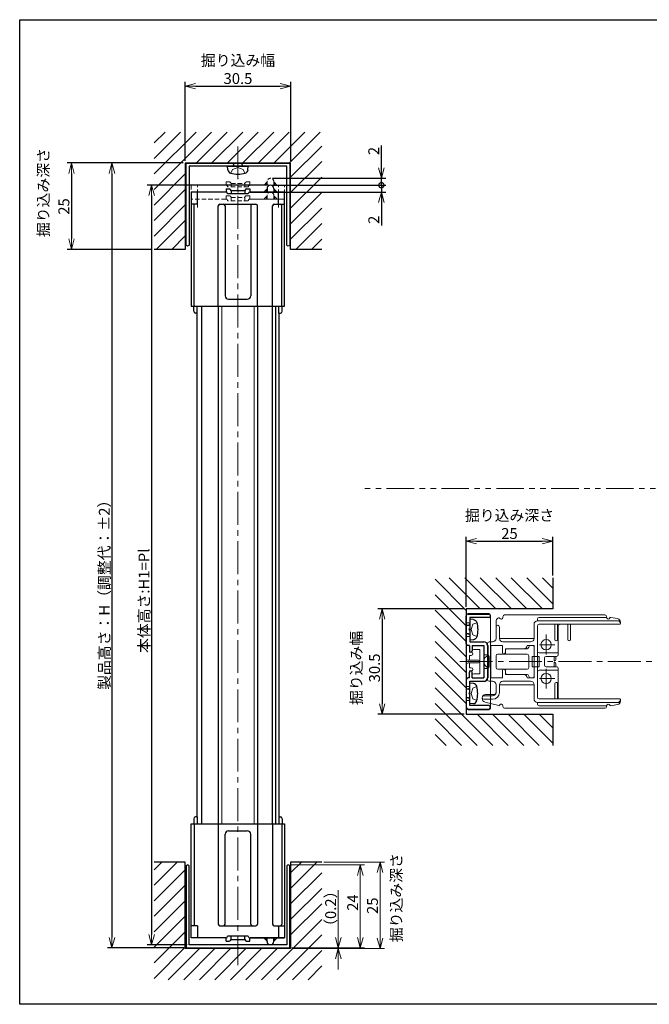
# Model space of a CAD drawing. Units: millimetres. Extents: x 7 to 417, y 10 to 295.
# Drawn here: x 7 to 189, y 10 to 295 of the extents above; entities that cross this region are included whole.
import ezdxf

# ---------------------------------------------------------------- set-up
doc = ezdxf.new("R2010")
doc.units = ezdxf.units.MM
doc.header["$LTSCALE"] = 0.5
for name, pattern in [('一点鎖線', [28.575, 19.05, -3.175, 3.175, -3.175]), ('二点鎖線', [31.75, 15.875, -3.175, 3.175, -3.175, 3.175, -3.175]), ('破線', [4.7625, 3.175, -1.5875])]:
    doc.linetypes.add(name, pattern=pattern)
for name, color, linetype, lineweight in [('Hidden', 253, '破線', 9), ('SLBASF', 7, 'Continuous', 30), ('中心線', 3, '一点鎖線', 9), ('外形線', 7, 'Continuous', 30), ('寸法線', 140, 'Continuous', 9)]:
    doc.layers.add(name, color=color, linetype=linetype, lineweight=lineweight)
doc.layers.add('印刷時非表示', color=2, linetype='Continuous', lineweight=9, plot=False)
doc.layers.add('形材', color=7, linetype='Continuous')
doc.styles.get("Standard").update_dxf_attribs({"font": 'simplex.shx', "width": 0.9, "oblique": 5, "height": 3.15, "bigfont": 'extfont.shx'})
doc.dimstyles.new('ISO-25', dxfattribs={"dimtxt": 3.15, "dimasz": 3, "dimexe": 1.25, "dimexo": 0.625, "dimtad": 1, "dimdsep": 46, "dimtxsty": 'Standard', "dimblk": 'OPEN30', "dimcen": 2.5, "dimazin": 2, "dimtfac": 0.6, "dimtmove": 0, "dimatfit": 0, "dimldrblk": 'OPEN30', "dimfxl": 1, "dimtolj": 1, "dimarcsym": 0})
doc.dimstyles.new('１：２尺用', dxfattribs={"dimtxt": 3.15, "dimasz": 3, "dimexe": 1.25, "dimexo": 0.625, "dimtad": 1, "dimdsep": 46, "dimtxsty": 'Standard', "dimblk": 'OPEN30', "dimcen": 2.5, "dimazin": 2, "dimtfac": 0.6, "dimtmove": 0, "dimatfit": 0, "dimldrblk": 'OPEN30', "dimfxl": 1, "dimtolj": 1, "dimarcsym": 0})

# ---------------------------------------------------------------- blocks, each defined once
blk = doc.blocks.new('_Open30')
at = {"lineweight": 9}
for p, q in [((-1, 0.268), (0, 0)), ((0, 0), (-1, -0.268)), ((0, 0), (-1, 0))]:
    blk.add_line(p, q, dxfattribs=at)
blk = doc.blocks.new('*D16')
at = {"layer": 'Defpoints', "color": 0, "transparency": 16777216}
for p in [(55.03, 253.88), (33.81, 26.68), (55.28, 26.68)]:
    blk.add_point(p, dxfattribs=at)
at = {"layer": '寸法線', "color": 0, "lineweight": -2, "transparency": 16777216}
for p, q in [((54.4, 253.88), (32.56, 253.88)), ((33.81, 250.88), (33.81, 29.68)), ((54.65, 26.68), (32.56, 26.68))]:
    blk.add_line(p, q, dxfattribs=at)
at = {"layer": '寸法線', "color": 0, "lineweight": -2, "transparency": 16777216, "xscale": 3, "yscale": 3, "zscale": 3}
for p, rotation in [((33.81, 253.88), 90), ((33.81, 26.68), 270)]:
    blk.add_blockref('_Open30', p, dxfattribs=dict(at, rotation=rotation))
at = {"layer": '寸法線', "color": 0, "transparency": 16777216, "insert": (31.61, 129.9), "char_height": 3.15, "attachment_point": 5, "rotation": 90}
blk.add_mtext('\\A1;製品高さ：H（調整代：±2）', dxfattribs=at)
blk = doc.blocks.new('*D17')
at = {"layer": 'Defpoints', "color": 0, "transparency": 16777216}
for p in [(79.68, 247.45), (45.29, 27.58), (56.18, 27.58)]:
    blk.add_point(p, dxfattribs=at)
at = {"layer": '寸法線', "color": 0, "lineweight": -2, "transparency": 16777216}
for p, q in [((79.05, 247.45), (44.04, 247.45)), ((45.29, 244.45), (45.29, 30.58)), ((55.55, 27.58), (44.04, 27.58))]:
    blk.add_line(p, q, dxfattribs=at)
at = {"layer": '寸法線', "color": 0, "lineweight": -2, "transparency": 16777216, "xscale": 3, "yscale": 3, "zscale": 3}
for p, rotation in [((45.29, 247.45), 90), ((45.29, 27.58), 270)]:
    blk.add_blockref('_Open30', p, dxfattribs=dict(at, rotation=rotation))
at = {"layer": '寸法線', "color": 0, "transparency": 16777216, "insert": (43.09, 127.14), "char_height": 3.15, "attachment_point": 5, "rotation": 90}
blk.add_mtext('\\A1;本体高さ:H1=Pl', dxfattribs=at)
blk = doc.blocks.new('A$C65086869')
at = {"layer": '外形線'}
for p, q in [((-1.5, -0.5), (1.5, -0.5)), ((-1.45, -1.03), (-1.5, -0.5)), ((-0.62, -0.3), (-0.62, -0.05)), ((0.62, -0.3), (0.62, -0.05)), ((1.45, -1.03), (1.5, -0.5))]:
    blk.add_line(p, q, dxfattribs=at)
at = {"layer": '外形線', "lineweight": 9}
for p, q in [((-1.01, -1.52), (-0.77, -0.96)), ((0, -0.7), (-0.77, -0.96)), ((0, -0.7), (0.77, -0.96)), ((1.01, -1.52), (0.77, -0.96))]:
    blk.add_line(p, q, dxfattribs=at)
at = {"layer": '外形線'}
for centre, radius, start, end in [((-0.91, -0.98), 0.55, 185, 254.7751), ((-0.82, -0.3), 0.2, 270, 0), ((0.82, -0.3), 0.2, 180, 270), ((0.91, -0.98), 0.55, 285.2249, 355), ((0, 2.35), 4, 254.7751, 285.2249)]:
    blk.add_arc(centre, radius, start, end, dxfattribs=at)
blk = doc.blocks.new('A$C1C20666B')
at = {"layer": '外形線', "lineweight": 9}
for p, q in [((-5.5, 3.35), (-5.5, 5.84)), ((-5.11, 6.34), (-5.22, 6.29)), ((-4.5, 6.4), (-4.5, 6.5)), ((-4.25, 6.75), (10.25, 6.75)), ((0.5, 5.9), (0.5, 6.15)), ((0.5, 5.9), (12.47, 5.9)), ((10.5, 6.4), (0.75, 6.4)), ((10.5, 6.4), (10.5, 6.5)), ((11.1, 6.38), (12.08, 6.22)), ((12.5, 5.5), (12.5, 5.73)), ((0.5, 5.15), (0.5, 1.5)), ((12.4, 5.4), (0.75, 5.4)), ((3.5, 5.15), (3.5, 1)), ((-6, 2.85), (-6.5, 2.85)), ((-5, 3.35), (0, 3.35)), ((-5, 3.35), (-5, 3.35)), ((0, 3.35), (0, 3.35)), ((1.75, 3.91), (1.75, 1.05)), ((-6.75, -2.6), (-6.75, 2.6)), ((-4.5, 2.85), (-0.5, 2.85)), ((-4.15, 1.6), (-4.15, 1.1)), ((-3.9, 1.85), (-1, 1.85)), ((-0.75, 2.1), (-0.75, 2.1)), ((-0.5, 2.35), (-0.25, 2.35)), ((0, 2.1), (0, 0.75)), ((0.77, 2.45), (3.03, 2.45)), ((-5.5, 0.85), (-5.5, -0.85)), ((-5.25, 1.1), (-1, 1.1)), ((-0.75, 0.85), (-0.75, -0.85)), ((-0.25, -0.75), (-0.25, 0.75)), ((0.75, 0.75), (-0.25, 0.75)), ((0.75, 1.25), (3.4, 1.25)), ((0.75, -0.75), (0.75, 0.75)), ((1.5, 0.5), (1.5, -0.5)), ((1.75, 0.75), (3.25, 0.75)), ((2.9, 0.1), (2.9, 0.75)), ((2.95, 0.1), (2.9, 0.1)), ((3.15, 0.75), (3.15, 0.3)), ((-5.25, -1.1), (-1, -1.1)), ((-4.15, -1.6), (-4.15, -1.1)), ((0.75, -0.75), (-0.25, -0.75)), ((0, -0.75), (0, -2.1)), ((0.75, -1.25), (3.4, -1.25)), ((1.75, -0.75), (3.25, -0.75)), ((1.75, -3.91), (1.75, -1.05)), ((2.95, -0.1), (2.9, -0.1)), ((2.9, -0.1), (2.9, -0.75)), ((3.15, -0.75), (3.15, -0.3)), ((3.5, -1), (3.5, -5.15)), ((-6, -2.85), (-6.5, -2.85)), ((-4.5, -2.85), (-0.5, -2.85)), ((-1, -1.85), (-3.9, -1.85)), ((-0.75, -2.1), (-0.75, -2.1)), ((-0.5, -2.35), (-0.25, -2.35)), ((0.5, -1.5), (0.5, -5.15)), ((0.77, -2.45), (3.03, -2.45)), ((-5.5, -3.35), (-5.5, -4.5)), ((-5, -3.35), (0, -3.35)), ((-5, -3.35), (-5, -3.35)), ((0, -3.35), (0, -3.35)), ((-7.5, -5.25), (-7.5, -5.36)), ((-7, -4.75), (-5.75, -4.75)), ((12.4, -5.4), (0.75, -5.4)), ((12.5, -5.5), (12.5, -5.73)), ((-5.1, -6.37), (-7.13, -5.85)), ((-4.5, -6.4), (-4.5, -6.5)), ((10.25, -6.75), (-4.25, -6.75)), ((0.5, -5.9), (12.47, -5.9)), ((0.5, -5.9), (0.5, -6.15)), ((10.5, -6.4), (0.75, -6.4)), ((10.5, -6.4), (10.5, -6.5)), ((11.1, -6.38), (12.08, -6.22))]:
    blk.add_line(p, q, dxfattribs=at)
for centre in [(1.75, 2.45), (1.75, -2.45)]:
    blk.add_circle(centre, 0.75, dxfattribs=at)
for centre, radius, start, end in [((-5, 5.84), 0.5, 116.5651, 180), ((-5.07, 6.25), 0.1, 24.6324, 116.5651), ((-4.75, 6.4), 0.25, 204.6324, 0), ((-4.25, 6.5), 0.25, 90, 180), ((0.75, 6.15), 0.25, 90, 180), ((10.25, 6.5), 0.25, 0, 90), ((10.75, 6.4), 0.25, 180, 340.8495), ((11.08, 6.29), 0.1, 80.5377, 160.8495), ((12, 5.73), 0.5, 0, 80.5377), ((0.75, 5.15), 0.25, 90, 180), ((3.75, 5.15), 0.25, 90, 180), ((12.4, 5.5), 0.1, 270, 360), ((-6.5, 2.6), 0.25, 90, 180), ((-6, 3.35), 0.5, 270, 0), ((-4.5, 3.35), 0.5, 180, 270), ((-0.5, 3.35), 0.5, 270, 0), ((-3.9, 1.6), 0.25, 90, 180), ((-1, 2.1), 0.25, 270, 0), ((-0.5, 2.1), 0.25, 90, 180), ((-0.25, 2.1), 0.25, 0, 90), ((0.75, 1.5), 0.25, 180, 270), ((-5.25, 0.85), 0.25, 90, 180), ((-1, 0.85), 0.25, 0, 90), ((1.75, 0.5), 0.25, 90, 180), ((2.95, 0.3), 0.2, 270, 0), ((3.25, 1), 0.25, 270, 0), ((-5.25, -0.85), 0.25, 180, 270), ((-1, -0.85), 0.25, 270, 0), ((0.75, -1.5), 0.25, 90, 180), ((1.75, -0.5), 0.25, 180, 270), ((2.95, -0.3), 0.2, 0, 90), ((3.25, -1), 0.25, 0, 90), ((-6.5, -2.6), 0.25, 180, 270), ((-6, -3.35), 0.5, 0, 90), ((-4.5, -3.35), 0.5, 90, 180), ((-3.9, -1.6), 0.25, 180, 270), ((-1, -2.1), 0.25, 0, 90), ((-0.5, -2.1), 0.25, 180, 270), ((-0.5, -3.35), 0.5, 0, 90), ((-0.25, -2.1), 0.25, 270, 0), ((-7, -5.25), 0.5, 90, 180), ((-7, -5.36), 0.5, 180, 255.4258), ((-5.75, -4.5), 0.25, 270, 0), ((0.75, -5.15), 0.25, 180, 270), ((3.75, -5.15), 0.25, 180, 270), ((12.4, -5.5), 0.1, 0, 90), ((-5.08, -6.28), 0.1, 255.4258, 339.3424), ((-4.75, -6.4), 0.25, 360, 159.3424), ((-4.25, -6.5), 0.25, 180, 270), ((0.75, -6.15), 0.25, 180, 269.981), ((10.25, -6.5), 0.25, 270, 0), ((10.75, -6.4), 0.25, 19.1505, 180), ((11.08, -6.29), 0.1, 199.1505, 279.4623), ((12, -5.73), 0.5, 279.4623, 0)]:
    blk.add_arc(centre, radius, start, end, dxfattribs=at)
blk = doc.blocks.new('A$C01FB7FB0')
at = {"layer": '外形線', "lineweight": 0}
for p, q in [((0, 0.45), (0, 6.73)), ((0.05, 6.88), (3.45, 6.88)), ((0.25, 6.98), (3.25, 6.98)), ((3.5, 6.73), (3.5, -6.72)), ((0.45, 2.35), (0.25, 2.35)), ((0.45, 1.35), (0.45, 2.35)), ((0.85, 2), (0.85, 2.1)), ((1.1, 2.35), (2.3, 2.35)), ((1.1, 1.75), (1.95, 1.75)), ((1.95, -1.75), (1.95, 1.75)), ((2.55, -2.1), (2.55, 2.1)), ((0.25, 0.2), (1.75, 0.2)), ((0.72, 1.35), (0.45, 1.35)), ((0.45, 0.2), (0.45, 0.9)), ((0.72, 0.9), (0.45, 0.9)), ((0.95, 1.12), (0.95, 1.12)), ((2.55, 1), (3.05, 1)), ((3.3, -0.75), (3.3, 0.75)), ((0, -0.45), (0, -6.72)), ((0.25, -0.2), (1.75, -0.2)), ((0.45, -0.2), (0.45, -0.9)), ((0.72, -0.9), (0.45, -0.9)), ((0.72, -1.35), (0.45, -1.35)), ((0.45, -1.35), (0.45, -2.35)), ((0.95, -1.12), (0.95, -1.12)), ((2.55, -1), (3.05, -1)), ((0.45, -2.35), (0.25, -2.35)), ((0.85, -2), (0.85, -2.1)), ((1.1, -1.75), (1.95, -1.75)), ((1.1, -2.35), (2.3, -2.35)), ((0.05, -6.88), (3.45, -6.88)), ((0.25, -6.97), (3.25, -6.97))]:
    blk.add_line(p, q, dxfattribs=at)
for centre, radius, start, end in [((0.25, 6.73), 0.25, 90, 180), ((3.25, 6.73), 0.25, 0, 90), ((0.25, 2.1), 0.25, 90, 180), ((1.1, 2.1), 0.25, 90, 180), ((1.1, 2), 0.25, 180, 270), ((2.3, 2.1), 0.25, 0, 90), ((0.25, 0.45), 0.25, 180, 270), ((0.72, 1.12), 0.225, 0, 90), ((0.72, 1.12), 0.225, 270, 0), ((1.75, 0), 0.2, 0, 90), ((1.75, 0), 0.2, 270, 0), ((3.51, -0.01), 0.965, 106.5101, 179.1945), ((3.51, 0.01), 0.965, 180.8055, 253.4899), ((3.05, 0.75), 0.25, 0, 90), ((0.25, -0.45), 0.25, 90, 180), ((0.72, -1.12), 0.225, 270, 0), ((0.72, -1.12), 0.225, 360, 90), ((3.05, -0.75), 0.25, 270, 0), ((0.25, -2.1), 0.25, 180, 270), ((1.1, -2), 0.25, 90, 180), ((1.1, -2.1), 0.25, 180, 270), ((2.3, -2.1), 0.25, 270, 0), ((0.25, -6.72), 0.25, 180, 270), ((3.25, -6.72), 0.25, 270, 0)]:
    blk.add_arc(centre, radius, start, end, dxfattribs=at)
blk = doc.blocks.new('A$C0F0A70B8')
at = {"layer": '外形線'}
for p, q in [((0, 2.6), (0, 6.625)), ((0.25, 6.875), (3.25, 6.875)), ((3.25, 6.375), (0.5, 6.375)), ((0.5, 6.375), (0.5, 4.75)), ((3.5, 6.625), (3.5, 6.625)), ((0.5, 4.75), (0.375, 4.625)), ((0.5, 4.5), (0.375, 4.625)), ((0.5, 4.5), (0.5, 2.85)), ((0.5, 2.85), (2.55, 2.85)), ((0.45, 2.35), (0.25, 2.35)), ((0.45, 2.35), (0.45, 1.55)), ((0.85, 2.35), (0.85, 1.55)), ((0.85, 2.35), (2.55, 2.35)), ((2.55, 2.35), (2.55, -2.35)), ((3.05, 2.35), (3.05, -2.35)), ((0.65, 1.35), (0.65, 1.35)), ((0.65, -1.35), (0.65, -1.35)), ((0, -2.6), (0, -6.625)), ((0.45, -2.35), (0.25, -2.35)), ((0.45, -2.35), (0.45, -1.55)), ((0.5, -4.5), (0.5, -2.85)), ((0.5, -2.85), (2.55, -2.85)), ((0.85, -2.35), (0.85, -1.55)), ((0.85, -2.35), (2.55, -2.35)), ((0.5, -4.5), (0.375, -4.625)), ((0.5, -4.75), (0.375, -4.625)), ((0.5, -6.375), (0.5, -4.75)), ((0.25, -6.875), (3.25, -6.875)), ((3.25, -6.375), (0.5, -6.375)), ((3.5, -6.625), (3.5, -6.625))]:
    blk.add_line(p, q, dxfattribs=at)
for centre, radius, start, end in [((0.25, 6.625), 0.25, 90, 180), ((3.25, 6.625), 0.25, 0, 90), ((3.25, 6.625), 0.25, 270, 0), ((2.55, 2.35), 0.5, 0, 90), ((0.25, 2.6), 0.25, 180, 270), ((0.65, 1.55), 0.2, 180, 270), ((0.65, 1.55), 0.2, 270, 0), ((0.65, -1.55), 0.2, 90, 180), ((0.65, -1.55), 0.2, 0, 90), ((0.25, -2.6), 0.25, 90, 180), ((2.55, -2.35), 0.5, 270, 0), ((0.25, -6.625), 0.25, 180, 270), ((3.25, -6.625), 0.25, 0, 90), ((3.25, -6.625), 0.25, 270, 0)]:
    blk.add_arc(centre, radius, start, end, dxfattribs=at)
blk = doc.blocks.new('A$C01F14DC8')
at = {"layer": '外形線'}
for p, q in [((-0.62, -0.3), (-0.62, 0)), ((0.62, -0.3), (0.62, 0)), ((-1.5, -0.5), (1.5, -0.5)), ((-1.45, -1.03), (-1.5, -0.5)), ((1.45, -1.03), (1.5, -0.5))]:
    blk.add_line(p, q, dxfattribs=at)
at = {"layer": '外形線', "lineweight": 9}
for p, q in [((-1.01, -1.52), (-0.77, -0.96)), ((0, -0.7), (-0.77, -0.96)), ((0, -0.7), (0.77, -0.96)), ((1.01, -1.52), (0.77, -0.96))]:
    blk.add_line(p, q, dxfattribs=at)
at = {"layer": '外形線'}
for centre, radius, start, end in [((-0.91, -0.98), 0.55, 185, 254.7751), ((-0.82, -0.3), 0.2, 270, 0), ((0.82, -0.3), 0.2, 180, 270), ((0.91, -0.98), 0.55, 285.2249, 355), ((0, 2.35), 4, 254.7751, 285.2249)]:
    blk.add_arc(centre, radius, start, end, dxfattribs=at)
blk = doc.blocks.new('A$C15293930')
at = {"layer": '形材', "lineweight": 0}
for p, q in [((0, 1), (0.5, 1)), ((0, -1), (0.5, -1))]:
    blk.add_line(p, q, dxfattribs=at)
at = {"layer": '外形線', "lineweight": 13, "extrusion": (0, 0, -1), "xscale": -1, "zscale": -1, "rotation": 270}
blk.add_blockref('A$C01F14DC8', (0, 0), dxfattribs=at)
blk = doc.blocks.new('_DotSmall')
at = {"layer": '寸法線', "color": 0, "linetype": 'Continuous', "lineweight": 9, "const_width": 0.5}
blk.add_lwpolyline([(-0.0625, 0, 1), (0.0625, 0, 1)], format="xyb", close=True, dxfattribs=at)
blk = doc.blocks.new('*D18')
at = {"layer": 'Defpoints', "color": 0, "transparency": 16777216}
for p in [(79.68, 249.45), (79.68, 247.45), (111.77, 247.45)]:
    blk.add_point(p, dxfattribs=at)
at = {"layer": '寸法線', "color": 0, "lineweight": -2, "transparency": 16777216}
for p, q in [((111.77, 252.45), (111.77, 258.95)), ((80.3, 249.45), (113.02, 249.45)), ((111.77, 247.45), (111.77, 249.45)), ((80.3, 247.45), (113.02, 247.45)), ((111.77, 247.45), (111.77, 241.45))]:
    blk.add_line(p, q, dxfattribs=at)
at = {"layer": '寸法線', "color": 0, "lineweight": -2, "transparency": 16777216, "xscale": 3, "yscale": 3, "zscale": 3}
for name, p, rotation in [('_Open30', (111.77, 249.45), 270), ('_DotSmall', (111.77, 247.45), 90)]:
    blk.add_blockref(name, p, dxfattribs=dict(at, rotation=rotation))
at = {"layer": '寸法線', "color": 0, "transparency": 16777216, "insert": (109.57, 257.34), "char_height": 3.15, "attachment_point": 5, "rotation": 90}
blk.add_mtext('\\A1;2', dxfattribs=at)
blk = doc.blocks.new('*D19')
at = {"layer": 'Defpoints', "color": 0, "transparency": 16777216}
for p in [(79.68, 247.45), (79.68, 245.45), (111.77, 247.45)]:
    blk.add_point(p, dxfattribs=at)
at = {"layer": '寸法線', "color": 0, "lineweight": -2, "transparency": 16777216}
for p, q in [((111.77, 247.45), (111.77, 253.45)), ((80.3, 247.45), (113.02, 247.45)), ((80.3, 245.45), (113.02, 245.45)), ((111.77, 247.45), (111.77, 245.45)), ((111.77, 242.45), (111.77, 235.81))]:
    blk.add_line(p, q, dxfattribs=at)
at = {"layer": '寸法線', "color": 0, "lineweight": -2, "transparency": 16777216, "xscale": 3, "yscale": 3, "zscale": 3}
for name, p, rotation in [('_DotSmall', (111.77, 247.45), 270), ('_Open30', (111.77, 245.45), 90)]:
    blk.add_blockref(name, p, dxfattribs=dict(at, rotation=rotation))
at = {"layer": '寸法線', "color": 0, "transparency": 16777216, "insert": (109.57, 237.42), "char_height": 3.15, "attachment_point": 5, "rotation": 90}
blk.add_mtext('\\A1;2', dxfattribs=at)
blk = doc.blocks.new('*D20')
at = {"layer": 'Defpoints', "color": 0, "transparency": 16777216}
for p in [(85.53, 276.13), (55.03, 253.85), (85.53, 253.85)]:
    blk.add_point(p, dxfattribs=at)
at = {"layer": '寸法線', "color": 0, "lineweight": -2, "transparency": 16777216}
for p, q in [((55.03, 254.47), (55.03, 277.38)), ((85.53, 254.47), (85.53, 277.38)), ((58.03, 276.13), (82.53, 276.13))]:
    blk.add_line(p, q, dxfattribs=at)
at = {"layer": '寸法線', "color": 0, "lineweight": -2, "transparency": 16777216, "xscale": 3, "yscale": 3, "zscale": 3, "rotation": 180}
blk.add_blockref('_Open30', (55.03, 276.13), dxfattribs=at)
at = {"layer": '寸法線', "color": 0, "lineweight": -2, "transparency": 16777216, "xscale": 3, "yscale": 3, "zscale": 3}
blk.add_blockref('_Open30', (85.53, 276.13), dxfattribs=at)
at = {"layer": '寸法線', "color": 0, "transparency": 16777216, "insert": (70.28, 280.95), "char_height": 3.15, "attachment_point": 5}
blk.add_mtext('\\A1;掘り込み幅\\P30.5', dxfattribs=at)
blk = doc.blocks.new('*D21')
at = {"layer": 'Defpoints', "color": 0, "transparency": 16777216}
for p in [(136.33, 124.8), (111.99, 94.3), (136.33, 94.3)]:
    blk.add_point(p, dxfattribs=at)
at = {"layer": '寸法線', "color": 0, "lineweight": -2, "transparency": 16777216}
for p, q in [((135.71, 124.8), (110.74, 124.8)), ((111.99, 121.8), (111.99, 97.3)), ((135.71, 94.3), (110.74, 94.3))]:
    blk.add_line(p, q, dxfattribs=at)
at = {"layer": '寸法線', "color": 0, "lineweight": -2, "transparency": 16777216, "xscale": 3, "yscale": 3, "zscale": 3}
for p, rotation in [((111.99, 124.8), 90), ((111.99, 94.3), 270)]:
    blk.add_blockref('_Open30', p, dxfattribs=dict(at, rotation=rotation))
at = {"layer": '寸法線', "color": 0, "transparency": 16777216, "insert": (107.16, 107.72), "char_height": 3.15, "attachment_point": 5, "rotation": 90}
blk.add_mtext('\\A1;掘り込み幅\\P30.5', dxfattribs=at)
blk = doc.blocks.new('*D22')
at = {"layer": 'Defpoints', "color": 0, "transparency": 16777216}
for p in [(55.03, 253.88), (22.12, 228.88), (46.03, 228.88)]:
    blk.add_point(p, dxfattribs=at)
at = {"layer": '寸法線', "color": 0, "lineweight": -2, "transparency": 16777216}
for p, q in [((54.4, 253.88), (20.87, 253.88)), ((22.12, 250.88), (22.12, 231.88)), ((45.4, 228.88), (20.87, 228.88))]:
    blk.add_line(p, q, dxfattribs=at)
at = {"layer": '寸法線', "color": 0, "lineweight": -2, "transparency": 16777216, "xscale": 3, "yscale": 3, "zscale": 3}
for p, rotation in [((22.12, 253.88), 90), ((22.12, 228.88), 270)]:
    blk.add_blockref('_Open30', p, dxfattribs=dict(at, rotation=rotation))
at = {"layer": '寸法線', "color": 0, "transparency": 16777216, "insert": (19.92, 241.28), "char_height": 3.15, "attachment_point": 5, "rotation": 90}
blk.add_mtext('\\A1;25', dxfattribs=at)
blk = doc.blocks.new('*D23')
at = {"layer": 'Defpoints', "color": 0, "transparency": 16777216}
for p in [(161.33, 144.43), (161.33, 133.8), (136.33, 124.8)]:
    blk.add_point(p, dxfattribs=at)
at = {"layer": '寸法線', "color": 0, "lineweight": -2, "transparency": 16777216}
for p, q in [((136.33, 125.43), (136.33, 145.68)), ((161.33, 134.43), (161.33, 145.68)), ((139.33, 144.43), (158.33, 144.43))]:
    blk.add_line(p, q, dxfattribs=at)
at = {"layer": '寸法線', "color": 0, "lineweight": -2, "transparency": 16777216, "xscale": 3, "yscale": 3, "zscale": 3, "rotation": 180}
blk.add_blockref('_Open30', (136.33, 144.43), dxfattribs=at)
at = {"layer": '寸法線', "color": 0, "lineweight": -2, "transparency": 16777216, "xscale": 3, "yscale": 3, "zscale": 3}
blk.add_blockref('_Open30', (161.33, 144.43), dxfattribs=at)
at = {"layer": '寸法線', "color": 0, "transparency": 16777216, "insert": (148.83, 149.25), "char_height": 3.15, "attachment_point": 5}
blk.add_mtext('\\A1;掘り込み深さ\\P25', dxfattribs=at)
blk = doc.blocks.new('GLBBSF')
at = {"layer": '外形線'}
for p, q in [((-6.75, 0), (6.75, 0)), ((-6.75, -16.5), (-6.75, 0)), ((-6.4, 0.75), (-6.4, 0)), ((-6.355, 0), (-6.355, -14.75)), ((-5.9, 1), (-6.15, 1)), ((-6, 1), (-6, 1)), ((-5.9, 1), (-5.9, 0)), ((-2.85, 0), (-2.85, -14.5)), ((0, 0), (6.5, 0)), ((2.85, 0), (2.85, -14.5)), ((5, 0), (5, -14.5)), ((5.9, 1), (6.15, 1)), ((5.9, 1), (5.9, 0)), ((6, 1), (6, 1)), ((6.355, 0), (6.355, -14.5)), ((6.4, 0.75), (6.4, 0)), ((6.75, 0), (6.75, -16.5)), ((-1.35, -1), (1.35, -1)), ((-1.85, -14.5), (-1.85, -1.5)), ((1.85, -14.5), (1.85, -1.5)), ((-5.875, -14.75), (-6.75, -14.75)), ((-5.875, -14.75), (-5.875, -16.5)), ((-2.6, -14.75), (2.6, -14.75)), ((5.25, -14.75), (6.75, -14.75)), ((5.875, -14.75), (5.875, -16.5)), ((-1.75, -16.5), (-6.75, -16.5)), ((-1.7, -16.975), (-1.7, -16.495)), ((-1.7, -16.975), (-1.25, -16.975)), ((-1.5, -16.25), (-1.5, -16.25)), ((1.5, -16.25), (-1.5, -16.25)), ((-1, -16.725), (-1, -16.25)), ((-1, -16.725), (1, -16.725)), ((1, -16.725), (1, -16.25)), ((1.25, -16.975), (1.7, -16.975)), ((1.5, -16.25), (1.5, -16.25)), ((1.7, -16.5), (6.75, -16.5)), ((1.7, -16.975), (1.7, -16.5)), ((6.75, -16.5), (1.75, -16.5)), ((3.825, -16.575), (3.825, -16.5)), ((4.125, -16.875), (3.825, -16.575)), ((4.125, -16.875), (4.125, -16.5)), ((4.125, -16.875), (4.205, -16.875)), ((4.205, -17.005), (4.205, -16.5)), ((5.195, -17.005), (5.195, -16.5)), ((5.195, -16.875), (5.275, -16.875)), ((5.275, -16.875), (5.275, -16.5)), ((5.275, -16.875), (5.575, -16.575)), ((5.575, -16.575), (5.575, -16.5))]:
    blk.add_line(p, q, dxfattribs=at)
for centre, radius, start, end in [((-6.15, 0.75), 0.25, 90, 180), ((6.15, 0.75), 0.25, 0, 90), ((-1.35, -1.5), 0.5, 90, 180), ((1.35, -1.5), 0.5, 0, 90), ((-2.6, -14.5), 0.25, 180, 270), ((-2.1, -14.5), 0.25, 270, 0), ((2.1, -14.5), 0.25, 180, 270), ((2.6, -14.5), 0.25, 270, 0), ((5.25, -14.5), 0.25, 180, 270), ((6.105, -14.5), 0.25, 270, 0), ((-1.75, -16.25), 0.25, 270, 0), ((-1.25, -16.725), 0.25, 270, 0), ((1.25, -16.725), 0.25, 180, 270), ((1.75, -16.25), 0.25, 180, 270), ((4.7, -17.005), 0.495, 180, 360)]:
    blk.add_arc(centre, radius, start, end, dxfattribs=at)
blk = doc.blocks.new('GLBASF')
at = {"layer": '外形線'}
for p, q in [((-6.75, 16.5), (-6.75, 0)), ((-1.75, 16.5), (-6.75, 16.5)), ((-5.875, 14.75), (-5.875, 16.5)), ((-1.7, 16.975), (-1.7, 16.495)), ((-1.7, 16.975), (-1.25, 16.975)), ((1.5, 16.25), (-1.5, 16.25)), ((-1.5, 16.25), (-1.5, 16.25)), ((-1, 16.725), (1, 16.725)), ((-1, 16.725), (-1, 16.25)), ((1, 16.725), (1, 16.25)), ((1.25, 16.975), (1.7, 16.975)), ((1.5, 16.25), (1.5, 16.25)), ((1.7, 16.975), (1.7, 16.5)), ((1.7, 16.5), (6.75, 16.5)), ((6.75, 16.5), (1.75, 16.5)), ((4.125, 16.875), (3.825, 16.575)), ((3.825, 16.575), (3.825, 16.5)), ((4.125, 16.875), (4.125, 16.5)), ((4.125, 16.875), (4.205, 16.875)), ((4.205, 17.005), (4.205, 16.5)), ((5.195, 17.005), (5.195, 16.5)), ((5.195, 16.875), (5.275, 16.875)), ((5.275, 16.875), (5.275, 16.5)), ((5.275, 16.875), (5.575, 16.575)), ((5.575, 16.575), (5.575, 16.5)), ((5.875, 14.75), (5.875, 16.5)), ((6.75, 0), (6.75, 16.5)), ((-5.875, 14.75), (-6.75, 14.75)), ((-6.355, 0), (-6.355, 14.75)), ((-2.85, 0), (-2.85, 14.5)), ((-2.6, 14.75), (2.6, 14.75)), ((-1.85, 14.5), (-1.85, 1.5)), ((1.85, 14.5), (1.85, 1.5)), ((2.85, 0), (2.85, 14.5)), ((5, 0), (5, 14.5)), ((5.25, 14.75), (6.75, 14.75)), ((6.355, 0), (6.355, 14.5)), ((-6.75, 0), (6.75, 0)), ((-6.4, -0.75), (-6.4, 0)), ((-5.9, -1), (-5.9, 0)), ((-1.35, 1), (1.35, 1)), ((0, 0), (6.5, 0)), ((5.9, -1), (5.9, 0)), ((6.4, -0.75), (6.4, 0)), ((-5.9, -1), (-6.15, -1)), ((-6, -1), (-6, -1)), ((5.9, -1), (6.15, -1)), ((6, -1), (6, -1))]:
    blk.add_line(p, q, dxfattribs=at)
for centre, radius, start, end in [((4.7, 17.005), 0.495, 0, 180), ((-1.75, 16.25), 0.25, 0, 90), ((-1.25, 16.725), 0.25, 0, 90), ((1.25, 16.725), 0.25, 90, 180), ((1.75, 16.25), 0.25, 90, 180), ((-2.6, 14.5), 0.25, 90, 180), ((-2.1, 14.5), 0.25, 0, 90), ((2.1, 14.5), 0.25, 90, 180), ((2.6, 14.5), 0.25, 0, 90), ((5.25, 14.5), 0.25, 90, 180), ((6.105, 14.5), 0.25, 0, 90), ((-1.35, 1.5), 0.5, 180, 270), ((1.35, 1.5), 0.5, 270, 0), ((-6.15, -0.75), 0.25, 180, 270), ((6.15, -0.75), 0.25, 270, 0)]:
    blk.add_arc(centre, radius, start, end, dxfattribs=at)
blk = doc.blocks.new('GLBASF調整幅用')
at = {"layer": 'Hidden', "ltscale": 0.4}
for p, q in [((-6.75, -1.015), (-6.75, -2.265)), ((-1.75, -1.015), (-6.75, -1.015)), ((-5.875, -2.265), (-5.875, -1.015)), ((-1.7, -0.54), (-1.7, -1.02)), ((-1.7, -0.54), (-1.25, -0.54)), ((1.5, -1.265), (-1.5, -1.265)), ((-1.5, -1.265), (-1.5, -1.265)), ((-1, -0.79), (1, -0.79)), ((-1, -0.79), (-1, -1.265)), ((1, -0.79), (1, -1.265)), ((1.25, -0.54), (1.7, -0.54)), ((1.5, -1.265), (1.5, -1.265)), ((1.7, -0.54), (1.7, -1.015)), ((1.7, -1.015), (6.75, -1.015)), ((6.75, -1.015), (1.75, -1.015)), ((4.125, -0.64), (3.825, -0.94)), ((3.825, -0.94), (3.825, -1.015)), ((4.125, -0.64), (4.125, -1.015)), ((4.125, -0.64), (4.205, -0.64)), ((4.205, -0.51), (4.205, -1.015)), ((5.195, -0.51), (5.195, -1.015)), ((5.195, -0.64), (5.275, -0.64)), ((5.275, -0.64), (5.275, -1.015)), ((5.275, -0.64), (5.575, -0.94)), ((5.575, -0.94), (5.575, -1.015)), ((5.875, -2.265), (5.875, -1.015)), ((6.75, -2.265), (6.75, -1.015))]:
    blk.add_line(p, q, dxfattribs=at)
for centre, start, end in [((-1.75, -1.265), 0, 90), ((-1.25, -0.79), 0, 90), ((1.25, -0.79), 90, 180), ((1.75, -1.265), 90, 180)]:
    blk.add_arc(centre, 0.25, start, end, dxfattribs=at)
at = {"layer": 'Hidden', "ltscale": 0.3}
blk.add_arc((4.7, -0.51), 0.495, 0, 180, dxfattribs=at)
at = {"layer": '印刷時非表示', "ltscale": 0.4}
blk.add_point((0, 0), dxfattribs=at)
blk = doc.blocks.new('*D37')
at = {"layer": 'Defpoints', "color": 0, "transparency": 16777216}
for p in [(110.65, 86.99), (111.1, 62.99), (131.48, 62.99)]:
    blk.add_point(p, dxfattribs=at)
at = {"layer": '寸法線', "color": 0, "lineweight": -2, "transparency": 16777216}
for p, q in [((111.27, 86.99), (132.73, 86.99)), ((131.48, 83.99), (131.48, 65.99)), ((111.72, 62.99), (132.73, 62.99))]:
    blk.add_line(p, q, dxfattribs=at)
at = {"layer": '寸法線', "color": 0, "lineweight": -2, "transparency": 16777216, "xscale": 3, "yscale": 3, "zscale": 3}
for p, rotation in [((131.48, 86.99), 90), ((131.48, 62.99), 270)]:
    blk.add_blockref('_Open30', p, dxfattribs=dict(at, rotation=rotation))
at = {"layer": '寸法線', "color": 0, "transparency": 16777216, "insert": (129.28, 76.1), "char_height": 3.15, "attachment_point": 5, "rotation": 90}
blk.add_mtext('\\A1;24', dxfattribs=at)
blk = doc.blocks.new('*D38')
at = {"layer": 'Defpoints', "color": 0, "transparency": 16777216}
for p in [(111.1, 62.99), (111.35, 62.79), (125.11, 62.79)]:
    blk.add_point(p, dxfattribs=at)
at = {"layer": '寸法線', "color": 0, "lineweight": -2, "transparency": 16777216}
for p, q in [((125.11, 65.99), (125.11, 79.69)), ((111.72, 62.99), (126.36, 62.99)), ((111.97, 62.79), (126.36, 62.79)), ((125.11, 62.79), (125.11, 62.99)), ((125.11, 59.79), (125.11, 56.79))]:
    blk.add_line(p, q, dxfattribs=at)
at = {"layer": '寸法線', "color": 0, "lineweight": -2, "transparency": 16777216, "xscale": 3, "yscale": 3, "zscale": 3}
for p, rotation in [((125.11, 62.99), 270), ((125.11, 62.79), 90)]:
    blk.add_blockref('_Open30', p, dxfattribs=dict(at, rotation=rotation))
at = {"layer": '寸法線', "color": 0, "transparency": 16777216, "insert": (122.91, 74.34), "char_height": 3.15, "attachment_point": 5, "rotation": 90}
blk.add_mtext('\\A1;（0.2）', dxfattribs=at)
blk = doc.blocks.new('*D40')
at = {"layer": 'Defpoints', "color": 0, "transparency": 16777216}
for p in [(120.35, 87.79), (120.57, 62.79), (137.21, 62.79)]:
    blk.add_point(p, dxfattribs=at)
at = {"layer": '寸法線', "color": 0, "lineweight": -2, "transparency": 16777216}
for p, q in [((120.97, 87.79), (138.46, 87.79)), ((137.21, 84.79), (137.21, 65.79)), ((121.2, 62.79), (138.46, 62.79))]:
    blk.add_line(p, q, dxfattribs=at)
at = {"layer": '寸法線', "color": 0, "lineweight": -2, "transparency": 16777216, "xscale": 3, "yscale": 3, "zscale": 3}
for p, rotation in [((137.21, 87.79), 90), ((137.21, 62.79), 270)]:
    blk.add_blockref('_Open30', p, dxfattribs=dict(at, rotation=rotation))
at = {"layer": '寸法線', "color": 0, "transparency": 16777216, "insert": (135.01, 75.19), "char_height": 3.15, "attachment_point": 5, "rotation": 90}
blk.add_mtext('\\A1;25', dxfattribs=at)
blk = doc.blocks.new('A$C6fff3255')
at = {"layer": '寸法線'}
for base, p1, p2, picture, middle in [((25.861, -25), (9, 0), (9.226, -25), '*D40', (25.861, -12.6)), ((20.132, -24.8), (-0.7, -0.8), (-0.25, -24.8), '*D37', (20.132, -11.694))]:
    dim = blk.add_linear_dim(base=base, p1=p1, p2=p2, angle=90, dimstyle='１：２尺用', dxfattribs=at)
    dim.commit()
    dim.dimension.update_dxf_attribs({"geometry": picture, "text_midpoint": middle, "dimtype": 128, "insert": (-111.347, -87.793)})
dim = blk.add_linear_dim(base=(13.767, -25), p1=(-0.25, -24.8), p2=(0, -25), angle=90, text='（<>）', dimstyle='１：２尺用', dxfattribs=at)
dim.commit()
dim.dimension.update_dxf_attribs({"geometry": '*D38', "text_midpoint": (13.767, -13.449), "dimtype": 128, "insert": (-111.347, -87.793)})

msp = doc.modelspace()

# ---------------------------------------------------------------- hatches: boundary and pattern name
at = {"layer": '寸法線'}
h = msp.add_hatch(dxfattribs=at)
h.set_pattern_fill('ANSI31', color=256)
h.set_pattern_definition([(45, (276.9232, -106.6154), (-2.245064, 2.245064), [])])
h.paths.add_polyline_path([(94.527, 262.848), (46.027, 262.848), (46.027, 228.848), (55.027, 228.848), (55.027, 253.848), (85.527, 253.848), (85.527, 228.848), (94.527, 228.848)])
h = msp.add_hatch(dxfattribs=at)
h.set_pattern_fill('ANSI31', color=256, angle=90)
h.set_pattern_definition([(135, (496.7945, 316.198), (-2.245064, -2.245064), [])])
h.paths.add_polyline_path([(127.332, 133.802), (127.332, 85.302), (161.332, 85.302), (161.332, 94.302), (136.332, 94.302), (136.332, 124.802), (161.332, 124.802), (161.332, 133.802)])
h = msp.add_hatch(dxfattribs=at)
h.set_pattern_fill('ANSI31', color=256)
h.set_pattern_definition([(45, (276.9232, -254.129), (-2.245064, 2.245064), [])])
h.paths.add_polyline_path([(94.527, 17.483), (46.027, 17.483), (46.027, 51.483), (55.027, 51.483), (55.027, 26.483), (85.527, 26.483), (85.527, 51.483), (94.527, 51.483)])

# ---------------------------------------------------------------- linework, layer by layer
at = {"color": 120, "ltscale": 0.5}
msp.add_lwpolyline([(7.135, 295.357), (417.135, 295.357), (417.135, 10.357), (7.135, 10.357)], close=True, dxfattribs=at)
at = {"layer": 'SLBASF', "lineweight": 9}
for p, q in [((155.932, 116.252), (155.932, 120.352)), ((156.932, 121.352), (180.132, 121.352)), ((156.932, 99.252), (156.932, 119.852)), ((161.932, 120.352), (157.432, 120.352)), ((161.932, 120.352), (161.932, 115.952)), ((162.732, 120.352), (162.732, 115.952)), ((165.732, 120.352), (162.732, 120.352)), ((165.732, 120.352), (165.732, 115.952)), ((180.732, 120.352), (166.51, 120.352)), ((166.532, 120.352), (166.532, 115.952)), ((144.932, 119.552), (144.932, 116.252)), ((145.932, 116.252), (145.932, 119.552)), ((142.432, 114.452), (142.432, 114.752)), ((142.632, 114.252), (142.632, 104.852)), ((143.932, 115.252), (142.932, 115.252)), ((143.432, 114.252), (143.432, 104.852)), ((143.432, 114.252), (146.832, 114.252)), ((146.832, 114.252), (146.832, 112.152)), ((146.932, 115.252), (154.932, 115.252)), ((153.932, 114.252), (155.932, 114.252)), ((155.932, 104.852), (155.932, 114.252)), ((147.632, 113.252), (152.932, 113.252)), ((147.632, 112.152), (147.632, 113.252)), ((146.832, 104.852), (146.832, 106.952)), ((147.632, 106.952), (147.632, 105.852)), ((147.632, 105.852), (152.932, 105.852)), ((142.432, 104.652), (142.432, 104.352)), ((143.932, 103.852), (142.932, 103.852)), ((143.432, 104.852), (146.832, 104.852)), ((144.932, 102.852), (144.932, 100.652)), ((145.932, 100.652), (145.932, 102.852)), ((146.932, 103.852), (154.932, 103.852)), ((153.932, 104.852), (155.932, 104.852)), ((155.932, 102.852), (155.932, 98.752)), ((161.932, 98.752), (161.932, 103.152)), ((162.732, 98.752), (162.732, 103.152)), ((143.932, 99.652), (141.432, 99.652)), ((141.432, 98.652), (143.932, 98.652)), ((156.932, 97.752), (180.132, 97.752)), ((161.932, 98.752), (157.432, 98.752)), ((180.732, 98.752), (162.732, 98.752))]:
    msp.add_line(p, q, dxfattribs=at)
for centre, radius, start, end in [((145.432, 119.552), 0.5, 90, 180), ((145.432, 119.552), 0.5, 0, 90), ((156.932, 120.352), 1, 90, 180), ((157.432, 119.852), 0.5, 90, 180), ((180.132, 120.552), 0.8, 0, 90), ((180.732, 120.552), 0.2, 270, 0), ((142.932, 114.752), 0.5, 90, 180), ((142.632, 114.452), 0.2, 180, 270), ((143.932, 116.252), 1, 270, 0), ((146.932, 116.252), 1, 180, 270), ((152.932, 114.252), 1, 270, 0), ((154.932, 116.252), 1, 270, 0), ((162.332, 115.952), 0.4, 180, 270), ((162.332, 115.952), 0.4, 270, 0), ((166.132, 115.952), 0.4, 180, 270), ((166.132, 115.952), 0.4, 270, 0), ((147.232, 112.152), 0.4, 180, 270), ((147.232, 112.152), 0.4, 270, 0), ((147.232, 106.952), 0.4, 90, 180), ((147.232, 106.952), 0.4, 0, 90), ((152.932, 104.852), 1, 0, 90), ((142.632, 104.652), 0.2, 90, 180), ((142.932, 104.352), 0.5, 180, 270), ((143.932, 102.852), 1, 0, 90), ((146.932, 102.852), 1, 90, 180), ((154.932, 102.852), 1, 0, 90), ((162.332, 103.152), 0.4, 90.01169, 180), ((162.332, 103.152), 0.4, 0, 90.01169), ((143.932, 100.652), 2, 270, 0), ((143.932, 100.652), 1, 270, 0), ((141.432, 99.152), 0.5, 90, 180), ((141.432, 99.152), 0.5, 180, 270), ((156.932, 98.752), 1, 180, 270), ((157.432, 99.252), 0.5, 180, 270), ((180.132, 98.552), 0.8, 270, 0), ((180.732, 98.552), 0.2, 0, 90)]:
    msp.add_arc(centre, radius, start, end, dxfattribs=at)
at = {"layer": '中心線', "lineweight": 0}
for p, q in [((70.277, 258.678), (70.277, 21.653)), ((134.424, 109.552), (368.743, 109.552))]:
    msp.add_line(p, q, dxfattribs=at)
at = {"layer": '外形線'}
for p, q in [((59.777, 212.448), (59.777, 62.583)), ((64.577, 212.448), (64.577, 62.583)), ((75.977, 212.448), (75.977, 62.583)), ((80.177, 212.448), (80.177, 62.583)), ((81.177, 212.448), (81.177, 62.583)), ((58.477, 64.583), (58.477, 210.448)), ((82.077, 210.448), (82.077, 64.583))]:
    msp.add_line(p, q, dxfattribs=at)
at = {"layer": '外形線', "lineweight": 13}
for p, q in [((65.577, 212.448), (65.577, 62.583)), ((74.977, 212.448), (74.977, 62.583))]:
    msp.add_line(p, q, dxfattribs=at)
at = {"layer": '外形線'}
for points in [[(94.527, 228.848), (85.527, 228.848), (85.527, 253.848), (55.027, 253.848), (55.027, 228.848), (46.027, 228.848)], [(161.332, 133.802), (161.332, 124.802), (136.332, 124.802), (136.332, 94.302), (161.332, 94.302), (161.332, 85.302)], [(94.527, 51.483), (85.527, 51.483), (85.527, 26.483), (55.027, 26.483), (55.027, 51.483), (46.027, 51.483)]]:
    msp.add_lwpolyline(points, dxfattribs=at)
for points in [[(70.527, 253.848), (85.277, 253.848), (85.277, 230.298, -0.4142136), (84.827, 229.848, -0.4142136), (84.377, 230.298), (84.377, 252.948), (56.177, 252.948), (56.177, 230.298, -0.4142136), (55.727, 229.848, -0.4142136), (55.277, 230.298), (55.277, 253.848), (70.027, 253.848), (70.277, 253.598)], [(70.527, 26.683), (85.277, 26.683), (85.277, 50.233, 0.4142136), (84.827, 50.683, 0.4142136), (84.377, 50.233), (84.377, 27.583), (56.177, 27.583), (56.177, 50.233, 0.4142136), (55.727, 50.683, 0.4142136), (55.277, 50.233), (55.277, 26.683), (70.027, 26.683), (70.277, 26.933)]]:
    msp.add_lwpolyline(points, format="xyb", close=True, dxfattribs=at)
at = {"layer": '寸法線', "linetype": '二点鎖線'}
msp.add_line((406.983, 159.618), (106.312, 159.618), dxfattribs=at)

# ---------------------------------------------------------------- block references
at = {"layer": '中心線', "xscale": 2, "yscale": 2, "zscale": 2}
msp.add_blockref('A$C1C20666B', (155.932, 109.552), dxfattribs=at)
at = {"layer": '外形線', "xscale": 2, "yscale": 2, "zscale": 2}
for name, p in [('A$C65086869', (70.277, 253.948)), ('GLBASF調整幅用', (70.277, 249.478)), ('GLBASF', (70.277, 212.448)), ('GLBASF調整幅用', (70.277, 245.478)), ('A$C01FB7FB0', (136.332, 109.552)), ('A$C0F0A70B8', (136.332, 109.552)), ('A$C15293930', (136.332, 100.302)), ('GLBBSF', (70.277, 62.583))]:
    msp.add_blockref(name, p, dxfattribs=at)
at = {"layer": '外形線', "xscale": -2, "yscale": 2, "zscale": 2, "rotation": 180}
msp.add_blockref('A$C15293930', (136.332, 118.802), dxfattribs=at)
at = {"layer": '寸法線'}
msp.add_blockref('A$C6fff3255', (85.527, 51.483), dxfattribs=at)

# ---------------------------------------------------------------- texts
at = {"layer": '寸法線', "char_height": 3.15, "attachment_point": 1, "rotation": 90}
for insert in [(12.405, 232.425), (114.506, 28.326)]:
    msp.add_mtext_dynamic_manual_height_columns('掘り込み深さ', width=54.41857, gutter_width=15.75, heights=[0], dxfattribs=dict(at, insert=insert))

# ---------------------------------------------------------------- dimensions: what is measured, and where the dimension line sits
at = {"layer": '寸法線'}
for base, p1, p2, text, picture, middle in [((85.527, 276.126), (55.027, 253.848), (85.527, 253.848), '掘り込み幅\\P<>', '*D20', (70.277, 276.126)), ((161.332, 144.427), (136.332, 124.802), (161.332, 133.802), '掘り込み深さ\\P<>', '*D23', (148.832, 144.427))]:
    dim = msp.add_linear_dim(base=base, p1=p1, p2=p2, text=text, dimstyle='１：２尺用', dxfattribs=at)
    dim.commit()
    dim.dimension.update_dxf_attribs({"geometry": picture, "text_midpoint": middle, "dimtype": 160})
for p1, picture, middle in [((79.677, 249.448), '*D18', (111.768, 257.34)), ((79.677, 245.448), '*D19', (111.768, 237.425))]:
    dim = msp.add_linear_dim(base=(111.768, 247.448), p1=p1, p2=(79.677, 247.448), angle=90, dimstyle='１：２尺用', override={"dimblk1": 'Open30', "dimblk2": 'DotSmall', "dimsah": 1}, dxfattribs=at)
    dim.commit()
    dim.dimension.update_dxf_attribs({"geometry": picture, "text_midpoint": middle, "dimtype": 160})
dim = msp.add_linear_dim(base=(22.117, 228.878), p1=(55.027, 253.878), p2=(46.027, 228.878), angle=90, dimstyle='１：２尺用', dxfattribs=at)
dim.commit()
dim.dimension.update_dxf_attribs({"geometry": '*D22', "text_midpoint": (22.117, 241.278), "dimtype": 160})
for base, p1, p2, text, dimstyle, picture, middle in [((33.813, 26.683), (55.027, 253.878), (55.277, 26.683), '製品高さ：H（調整代：±2）', 'ISO-25', '*D16', (33.813, 129.902)), ((45.295, 27.583), (79.677, 247.448), (56.177, 27.583), '本体高さ:H1=Pl', 'ISO-25', '*D17', (45.295, 127.137)), ((111.988, 94.302), (136.332, 124.802), (136.332, 94.302), '掘り込み幅\\P<>', '１：２尺用', '*D21', (111.988, 107.719))]:
    dim = msp.add_linear_dim(base=base, p1=p1, p2=p2, angle=90, text=text, dimstyle=dimstyle, dxfattribs=at)
    dim.commit()
    dim.dimension.update_dxf_attribs({"geometry": picture, "text_midpoint": middle, "dimtype": 160})

doc.saveas('drawing.dxf')
